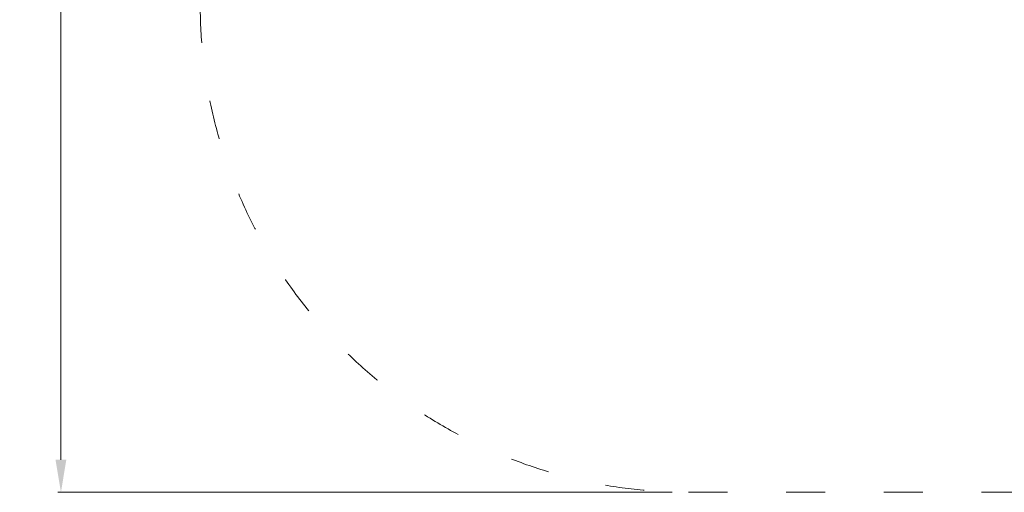
# Model space of a CAD drawing. Units: millimetres. Extents: x -2557 to 1998, y -2184 to 2965.
# Drawn here: x -2557 to 468, y -2184 to -734 of the extents above; entities that cross this region are included whole.
import ezdxf

# ---------------------------------------------------------------- set-up
doc = ezdxf.new("R2010")
doc.units = ezdxf.units.MM
doc.linetypes.add('ACAD_ISO03W100', pattern=[30, 12, -18])
doc.layers.add('InterSystem-description', color=7, linetype='Continuous', lineweight=13)
doc.layers.add('InterSystem-dimension', color=7, linetype='Continuous', lineweight=5)
doc.styles.add('arial', font='arial.ttf')
doc.dimstyles.new('IS_1-50(mm)', dxfattribs={"dimtxt": 100, "dimasz": 100, "dimexe": 10, "dimexo": 50, "dimgap": 10, "dimtad": 1, "dimdec": 0, "dimrnd": 0.5, "dimzin": 0, "dimtxsty": 'arial', "dimcen": 50, "dimclrd": 256, "dimclre": 256, "dimclrt": 256, "dimadec": 1, "dimazin": 0, "dimtfac": 1, "dimtdec": 0, "dimtmove": 0, "dimatfit": 3, "dimfxl": 1, "dimtolj": 1, "dimtzin": 0, "dimlwd": -1, "dimlwe": -1, "dimarcsym": 0})

# ---------------------------------------------------------------- blocks, each defined once
blk = doc.blocks.new('*D3')
at = {"layer": 'Defpoints', "color": 0, "transparency": 16777216}
for p in [(-502.5, 2315.8), (-2430.3, -2184.2), (-502.5, -2184.2)]:
    blk.add_point(p, dxfattribs=at)
at = {"layer": 'InterSystem-dimension', "transparency": 16777216}
for p, q in [((-552.5, 2315.8), (-2440.3, 2315.8)), ((-2430.3, 2215.8), (-2430.3, -2084.2)), ((-552.5, -2184.2), (-2440.3, -2184.2))]:
    blk.add_line(p, q, dxfattribs=at)
for points in [[(-2447, 2215.8), (-2413.7, 2215.8), (-2430.3, 2315.8)], [(-2447, -2084.2), (-2413.7, -2084.2), (-2430.3, -2184.2)]]:
    blk.add_solid(points, dxfattribs=at)
at = {"layer": 'InterSystem-dimension', "transparency": 16777216, "insert": (-2491.4, 65.8), "char_height": 100, "attachment_point": 5, "rotation": 90, "style": 'arial'}
blk.add_mtext('\\A1;4500', dxfattribs=at)

msp = doc.modelspace()

# ---------------------------------------------------------------- linework, layer by layer
at = {"layer": 'InterSystem-description', "linetype": 'ACAD_ISO03W100', "ltscale": 10}
msp.add_lwpolyline([(-502.5, -2184.2), (497.5, -2184.2, 0.414214), (1997.5, -684.2), (1997.5, 815.8, 0.414214), (497.5, 2315.8), (-502.5, 2315.8, 0.414214), (-2002.5, 815.8), (-2002.5, -684.2, 0.414214)], format="xyb", close=True, dxfattribs=at)

# ---------------------------------------------------------------- dimensions: what is measured, and where the dimension line sits
at = {"layer": 'InterSystem-dimension'}
dim = msp.add_linear_dim(base=(-2430.3, -2184.2), p1=(-502.5, 2315.8), p2=(-502.5, -2184.2), angle=90, dimstyle='IS_1-50(mm)', dxfattribs=at)
dim.commit()
dim.dimension.update_dxf_attribs({"geometry": '*D3', "text_midpoint": (-2491.4, 65.8)})

doc.saveas('drawing.dxf')
